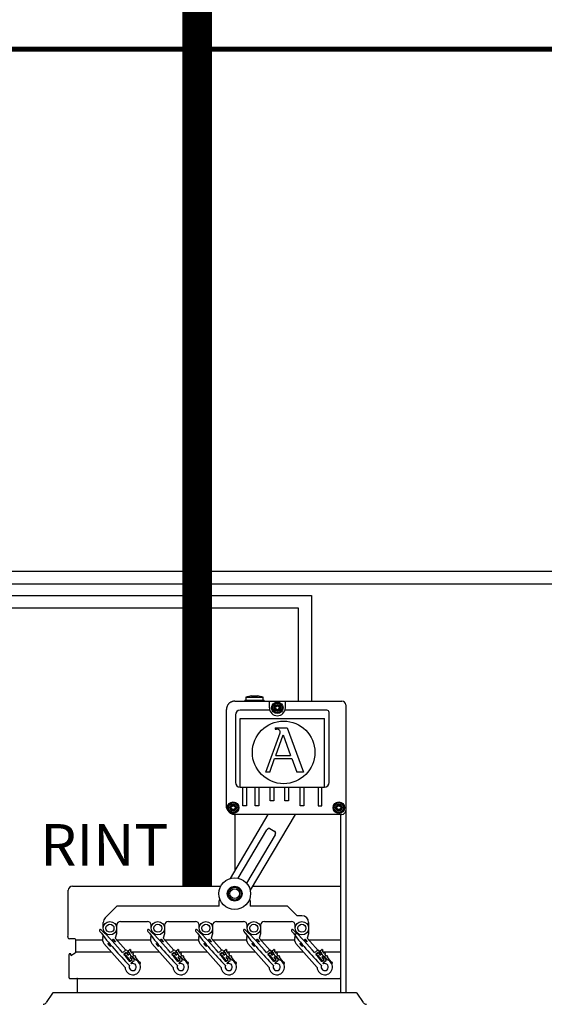
# Model space of a CAD drawing. Units: millimetres. Extents: x 3560 to 52165, y 3152 to 14063.
# Drawn here: x 9847 to 10923, y 10015 to 12034 of the extents above; entities that cross this region are included whole.
import ezdxf

# ---------------------------------------------------------------- set-up
doc = ezdxf.new("R2010")
doc.units = ezdxf.units.MM
doc.layers.add('AIRZONE CABLE', color=7, linetype='Continuous')
doc.styles.get("Standard").update_dxf_attribs({"font": 'arial.ttf'})

msp = doc.modelspace()

# ---------------------------------------------------------------- linework, layer by layer
at = {"color": 7, "linetype": 'Continuous'}
for p, q in [((10322.3, 10647.6), (10310.8, 10644.5)), ((10310.8, 10644.5), (10346.3, 10644.5)), ((10310.8, 10644.5), (10310.8, 10638.1)), ((10322.3, 10647.6), (10334.9, 10647.6)), ((10346.3, 10644.5), (10334.9, 10647.6)), ((10346.3, 10638.1), (10346.3, 10644.5)), ((10308.9, 10637.8), (10309.5, 10638.4)), ((10308.9, 10637.8), (10308.9, 10636.5)), ((10309.6, 10638.4), (10310.8, 10638.4)), ((10310.8, 10638.1), (10346.3, 10638.1)), ((10346.3, 10638.4), (10347.9, 10638.4)), ((10346.3, 10638.4), (10348, 10638.4)), ((10348, 10638.4), (10348.6, 10637.8)), ((10348.6, 10636.5), (10348.6, 10637.8)), ((10515.8, 10628.7), (10515.8, 10038.1)), ((10271.3, 10421.4), (10271.3, 10619.3)), ((10371.1, 10581.9), (10395.6, 10581.9)), ((10371.1, 10581.9), (10371.1, 10579.1)), ((10395.6, 10581.9), (10429, 10490.8)), ((10352.3, 10490.8), (10381.5, 10571.3)), ((10371.1, 10579.1), (10374.1, 10579.1)), ((10372.4, 10525.2), (10387.6, 10567.1)), ((10387.6, 10567.1), (10402.9, 10525.2)), ((10372.4, 10525.2), (10402.9, 10525.2)), ((10359.9, 10490.8), (10370.1, 10518.9)), ((10370.1, 10518.9), (10405.3, 10518.9)), ((10405.3, 10518.9), (10415.6, 10490.8)), ((10359.9, 10490.8), (10352.3, 10490.8)), ((10429, 10490.8), (10415.6, 10490.8)), ((10279.2, 10272.9), (10357.1, 10404.2)), ((10507.9, 10404.2), (10288.5, 10404.2)), ((10289.4, 10290.1), (10289.4, 10404.2)), ((10412, 10404.2), (10319.9, 10248.8)), ((10505.2, 10404.2), (10505.2, 10038.1)), ((10295.5, 10273.4), (10354.2, 10372.3)), ((10371.1, 10362.3), (10312.4, 10263.3)), ((10360.4, 10375.1), (10370.6, 10369.1)), ((10505.2, 10329), (10505.2, 10153.4)), ((9946.8, 10158.9), (9946.8, 10248.5)), ((9955.1, 10256.8), (10259.4, 10256.8)), ((10324.6, 10256.8), (10505.2, 10256.8)), ((10256.3, 10226), (10257.8, 10230.2)), ((10256.3, 10216.1), (10256.3, 10226)), ((10318.5, 10230.2), (10320.1, 10226)), ((10046.2, 10216.1), (10022.4, 10192.4)), ((10256.3, 10216.1), (10046.2, 10216.1)), ((10396.4, 10216.1), (10320.1, 10216.1)), ((10416.1, 10196.4), (10396.4, 10216.1)), ((10018.4, 10170.8), (10018.4, 10182.6)), ((10046, 10176.7), (10046, 10170.8)), ((10053.9, 10184.6), (10109, 10184.6)), ((10116.9, 10170.8), (10116.9, 10176.7)), ((10144.4, 10176.7), (10144.4, 10170.8)), ((10152.3, 10184.6), (10207.4, 10184.6)), ((10215.3, 10170.8), (10215.3, 10176.7)), ((10242.9, 10176.7), (10242.9, 10170.8)), ((10250.8, 10184.6), (10305.9, 10184.6)), ((10313.8, 10170.8), (10313.8, 10176.7)), ((10341.3, 10176.7), (10341.3, 10170.8)), ((10349.2, 10184.6), (10404.3, 10184.6)), ((10412.2, 10170.8), (10412.2, 10176.7)), ((10426, 10196.4), (10416.1, 10196.4)), ((10439.8, 10182.6), (10439.8, 10170.8)), ((10020.6, 10161.3), (10021.1, 10162.7)), ((10045.7, 10159.2), (10042.8, 10150.6)), ((10046, 10170.4), (10045.7, 10159.2)), ((10119.1, 10161.3), (10119.5, 10162.7)), ((10144.1, 10159.2), (10141.2, 10150.6)), ((10144.4, 10170.4), (10144.1, 10159.2)), ((10217.5, 10161.3), (10218, 10162.7)), ((10242.6, 10159.2), (10239.7, 10150.6)), ((10242.9, 10170.4), (10242.6, 10159.2)), ((10316, 10161.3), (10316.4, 10162.7)), ((10341, 10159.2), (10338.1, 10150.6)), ((10341.3, 10170.4), (10341, 10159.2)), ((10411.2, 10151.7), (10414.9, 10162.7)), ((10439.5, 10159.2), (10436.6, 10150.6)), ((10439.8, 10170.4), (10439.5, 10159.2)), ((9945.7, 10153.5), (9946.4, 10156.3)), ((9960.2, 10149), (9949.1, 10149)), ((9962.1, 10122.1), (9962.1, 10147.1)), ((10017.4, 10151.7), (10018.6, 10155.3)), ((10063.4, 10090.5), (10019.8, 10139.7)), ((10028.2, 10139.1), (10028.5, 10139.3)), ((10033, 10133.7), (10028.2, 10139.1)), ((10038.3, 10148), (10038.6, 10148.2)), ((10038.6, 10148.2), (10043.3, 10142.8)), ((10042.8, 10150.6), (10064.8, 10125.8)), ((10043.3, 10142.8), (10043.1, 10142.6)), ((10115.9, 10151.7), (10117, 10155.3)), ((10161.8, 10090.5), (10118.3, 10139.7)), ((10126.7, 10139.1), (10126.9, 10139.3)), ((10131.4, 10133.7), (10126.7, 10139.1)), ((10136.8, 10148), (10137, 10148.2)), ((10137, 10148.2), (10141.8, 10142.8)), ((10141.2, 10150.6), (10163.2, 10125.8)), ((10141.8, 10142.8), (10141.5, 10142.6)), ((10214.3, 10151.7), (10215.5, 10155.3)), ((10260.3, 10090.5), (10216.7, 10139.7)), ((10225.1, 10139.1), (10225.4, 10139.3)), ((10229.9, 10133.7), (10225.1, 10139.1)), ((10235.2, 10148), (10235.5, 10148.2)), ((10235.5, 10148.2), (10240.2, 10142.8)), ((10239.7, 10150.6), (10261.7, 10125.8)), ((10240.2, 10142.8), (10240, 10142.6)), ((10312.8, 10151.7), (10313.9, 10155.3)), ((10358.7, 10090.5), (10315.2, 10139.7)), ((10323.6, 10139.1), (10323.8, 10139.3)), ((10328.3, 10133.7), (10323.6, 10139.1)), ((10333.7, 10148), (10333.9, 10148.2)), ((10333.9, 10148.2), (10338.7, 10142.8)), ((10338.1, 10150.6), (10366.3, 10118.8)), ((10338.7, 10142.8), (10338.4, 10142.6)), ((10457.2, 10090.5), (10413.6, 10139.7)), ((10422, 10139.1), (10422.3, 10139.3)), ((10426.8, 10133.7), (10422, 10139.1)), ((10432.1, 10148), (10432.4, 10148.2)), ((10432.4, 10148.2), (10437.1, 10142.8)), ((10436.6, 10150.6), (10464.7, 10118.8)), ((10437.1, 10142.8), (10436.9, 10142.6)), ((9948.4, 10069.1), (9948.4, 10117.1)), ((9948.4, 10069.1), (9948.4, 10117.1)), ((9951.1, 10118.3), (9949.5, 10118.3)), ((9952.3, 10115), (9961.2, 10120.4)), ((9952.3, 10115.5), (9952.3, 10117.1)), ((10033.3, 10133.9), (10033, 10133.7)), ((10058.2, 10120.6), (10064.3, 10125.5)), ((10065.2, 10121.2), (10060.8, 10117.6)), ((10063, 10115.1), (10061.5, 10116.9)), ((10061.6, 10117.5), (10065, 10120.2)), ((10067.3, 10118.6), (10065.2, 10121.2)), ((10065.5, 10120.2), (10068.9, 10116)), ((10067, 10125.2), (10070.4, 10121)), ((10070.4, 10121), (10067.3, 10118.6)), ((10069.5, 10115.9), (10071.9, 10117.9)), ((10072.2, 10120.6), (10069.8, 10123.6)), ((10069.9, 10124.2), (10073.2, 10126.9)), ((10073.8, 10126.8), (10075.3, 10125)), ((10074.2, 10123.2), (10076.6, 10120.2)), ((10075.2, 10124.5), (10074.3, 10123.7)), ((10077.2, 10120.1), (10078.1, 10120.9)), ((10078.7, 10120.8), (10080.2, 10119)), ((10079.1, 10117.1), (10081.5, 10114.1)), ((10080.1, 10118.4), (10079.2, 10117.7)), ((10131.7, 10133.9), (10131.4, 10133.7)), ((10156.7, 10120.6), (10162.7, 10125.5)), ((10163.7, 10121.2), (10159.2, 10117.6)), ((10160, 10117.5), (10163.4, 10120.2)), ((10161.5, 10115.1), (10160, 10116.9)), ((10165.8, 10118.6), (10163.7, 10121.2)), ((10164, 10120.2), (10167.4, 10116)), ((10165.5, 10125.2), (10168.8, 10121)), ((10168.8, 10121), (10165.8, 10118.6)), ((10167.9, 10115.9), (10170.4, 10117.9)), ((10168.3, 10124.2), (10171.7, 10126.9)), ((10170.7, 10120.6), (10168.3, 10123.6)), ((10172.2, 10126.8), (10173.7, 10125)), ((10173.7, 10124.5), (10172.7, 10123.7)), ((10172.7, 10123.2), (10175.1, 10120.2)), ((10175.7, 10120.1), (10176.6, 10120.9)), ((10177.1, 10120.8), (10178.6, 10119)), ((10178.6, 10118.4), (10177.6, 10117.7)), ((10177.6, 10117.1), (10180, 10114.1)), ((10230.2, 10133.9), (10229.9, 10133.7)), ((10255.1, 10120.6), (10261.2, 10125.5)), ((10262.1, 10121.2), (10257.7, 10117.6)), ((10259.9, 10115.1), (10258.4, 10116.9)), ((10258.5, 10117.5), (10261.9, 10120.2)), ((10264.2, 10118.6), (10262.1, 10121.2)), ((10262.4, 10120.2), (10265.8, 10116)), ((10263.9, 10125.2), (10267.3, 10121)), ((10267.3, 10121), (10264.2, 10118.6)), ((10266.4, 10115.9), (10268.8, 10117.9)), ((10269.1, 10120.6), (10266.7, 10123.6)), ((10266.8, 10124.2), (10270.1, 10126.9)), ((10270.7, 10126.8), (10272.2, 10125)), ((10271.1, 10123.2), (10273.5, 10120.2)), ((10272.1, 10124.5), (10271.2, 10123.7)), ((10274.1, 10120.1), (10275, 10120.9)), ((10275.6, 10120.8), (10277.1, 10119)), ((10276, 10117.1), (10278.4, 10114.1)), ((10277, 10118.4), (10276.1, 10117.7)), ((10328.6, 10133.9), (10328.3, 10133.7)), ((10353.6, 10120.6), (10359.6, 10125.5)), ((10360.6, 10121.2), (10356.1, 10117.6)), ((10356.9, 10117.5), (10360.3, 10120.2)), ((10358.4, 10115.1), (10356.9, 10116.9)), ((10362.7, 10118.6), (10360.6, 10121.2)), ((10360.9, 10120.2), (10364.3, 10116)), ((10362.4, 10125.2), (10365.7, 10121)), ((10365.7, 10121), (10362.7, 10118.6)), ((10364.8, 10115.9), (10367.3, 10117.9)), ((10365.2, 10124.2), (10368.6, 10126.9)), ((10367.6, 10120.6), (10365.2, 10123.6)), ((10369.1, 10126.8), (10370.6, 10125)), ((10370.6, 10124.5), (10369.6, 10123.7)), ((10369.6, 10123.2), (10372, 10120.2)), ((10372.6, 10120.1), (10373.5, 10120.9)), ((10374, 10120.8), (10375.5, 10119)), ((10375.5, 10118.4), (10374.5, 10117.7)), ((10374.5, 10117.1), (10376.9, 10114.1)), ((10427.1, 10133.9), (10426.8, 10133.7)), ((10452, 10120.6), (10458.1, 10125.5)), ((10459, 10121.2), (10454.6, 10117.6)), ((10456.8, 10115.1), (10455.3, 10116.9)), ((10455.4, 10117.5), (10458.8, 10120.2)), ((10461.1, 10118.6), (10459, 10121.2)), ((10459.3, 10120.2), (10462.7, 10116)), ((10460.8, 10125.2), (10464.2, 10121)), ((10464.2, 10121), (10461.1, 10118.6)), ((10463.3, 10115.9), (10465.7, 10117.9)), ((10466, 10120.6), (10463.6, 10123.6)), ((10463.7, 10124.2), (10467, 10126.9)), ((10467.6, 10126.8), (10469.1, 10125)), ((10468, 10123.2), (10470.4, 10120.2)), ((10469, 10124.5), (10468.1, 10123.7)), ((10471, 10120.1), (10471.9, 10120.9)), ((10472.5, 10120.8), (10474, 10119)), ((10472.9, 10117.1), (10475.3, 10114.1)), ((10473.9, 10118.4), (10473, 10117.7)), ((10505.2, 10117.1), (10505.2, 10069.1)), ((10064.5, 10115.8), (10063.6, 10115)), ((10072.4, 10106.7), (10065, 10115.7)), ((10073.1, 10102.7), (10071.3, 10104.8)), ((10071.4, 10105.4), (10072.3, 10106.1)), ((10073.1, 10102.3), (10077.6, 10105.9)), ((10077, 10105.9), (10073.1, 10102.7)), ((10075.9, 10113), (10073.4, 10111)), ((10073.4, 10110.4), (10077, 10105.9)), ((10074.9, 10114.3), (10076, 10113.1)), ((10075.5, 10108.5), (10078.5, 10110.9)), ((10077.6, 10105.9), (10075.5, 10108.5)), ((10081.6, 10104), (10075.6, 10099.2)), ((10078.5, 10110.9), (10081.9, 10106.8)), ((10084, 10106.1), (10078.7, 10112.7)), ((10082.1, 10114.1), (10083, 10114.8)), ((10083.6, 10114.8), (10085.1, 10112.9)), ((10084, 10111.1), (10091.6, 10101.8)), ((10085, 10112.4), (10084.1, 10111.6)), ((10091.8, 10101.6), (10093.8, 10101.4)), ((10093.4, 10098.3), (10093.1, 10098.3)), ((10162.9, 10115.8), (10162, 10115)), ((10170.8, 10106.7), (10163.5, 10115.7)), ((10169.8, 10105.4), (10170.7, 10106.1)), ((10171.5, 10102.7), (10169.8, 10104.8)), ((10175.5, 10105.9), (10171.5, 10102.7)), ((10171.6, 10102.3), (10176, 10105.9)), ((10171.8, 10110.4), (10175.5, 10105.9)), ((10174.3, 10113), (10171.9, 10111)), ((10173.3, 10114.3), (10174.5, 10113.1)), ((10173.9, 10108.5), (10177, 10110.9)), ((10176, 10105.9), (10173.9, 10108.5)), ((10180, 10104), (10174, 10099.2)), ((10177, 10110.9), (10180.3, 10106.8)), ((10182.4, 10106.1), (10177.1, 10112.7)), ((10180.5, 10114.1), (10181.5, 10114.8)), ((10182, 10114.8), (10183.5, 10112.9)), ((10183.4, 10112.4), (10182.5, 10111.6)), ((10182.5, 10111.1), (10190, 10101.8)), ((10190.3, 10101.6), (10192.2, 10101.4)), ((10191.9, 10098.3), (10191.6, 10098.3)), ((10261.4, 10115.8), (10260.5, 10115)), ((10269.3, 10106.7), (10261.9, 10115.7)), ((10270, 10102.7), (10268.2, 10104.8)), ((10268.3, 10105.4), (10269.2, 10106.1)), ((10270, 10102.3), (10274.5, 10105.9)), ((10273.9, 10105.9), (10270, 10102.7)), ((10272.8, 10113), (10270.3, 10111)), ((10270.3, 10110.4), (10273.9, 10105.9)), ((10271.8, 10114.3), (10272.9, 10113.1)), ((10272.4, 10108.5), (10275.4, 10110.9)), ((10274.5, 10105.9), (10272.4, 10108.5)), ((10278.5, 10104), (10272.5, 10099.2)), ((10275.4, 10110.9), (10278.8, 10106.8)), ((10280.9, 10106.1), (10275.6, 10112.7)), ((10279, 10114.1), (10279.9, 10114.8)), ((10280.5, 10114.8), (10282, 10112.9)), ((10280.9, 10111.1), (10288.5, 10101.8)), ((10281.9, 10112.4), (10281, 10111.6)), ((10288.7, 10101.6), (10290.7, 10101.4)), ((10290.3, 10098.3), (10290, 10098.3)), ((10359.8, 10115.8), (10358.9, 10115)), ((10367.7, 10106.7), (10360.4, 10115.7)), ((10366.7, 10105.4), (10367.6, 10106.1)), ((10368.4, 10102.7), (10366.7, 10104.8)), ((10372.4, 10105.9), (10368.4, 10102.7)), ((10368.5, 10102.3), (10372.9, 10105.9)), ((10368.7, 10110.4), (10372.4, 10105.9)), ((10371.2, 10113), (10368.8, 10111)), ((10370.2, 10114.3), (10377, 10106.7)), ((10370.8, 10108.5), (10373.9, 10110.9)), ((10372.9, 10105.9), (10370.8, 10108.5)), ((10376.9, 10104), (10370.9, 10099.2)), ((10373.9, 10110.9), (10377.2, 10106.8)), ((10379.3, 10106.1), (10374, 10112.7)), ((10377.4, 10114.1), (10378.4, 10114.8)), ((10378.9, 10114.8), (10380.4, 10112.9)), ((10380.3, 10112.4), (10379.4, 10111.6)), ((10379.4, 10111.1), (10386.9, 10101.8)), ((10387.2, 10101.6), (10389.1, 10101.4)), ((10388.8, 10098.3), (10388.5, 10098.3)), ((10458.3, 10115.8), (10457.4, 10115)), ((10466.2, 10106.7), (10458.8, 10115.7)), ((10466.9, 10102.7), (10465.1, 10104.8)), ((10465.2, 10105.4), (10466.1, 10106.1)), ((10466.9, 10102.3), (10471.4, 10105.9)), ((10470.8, 10105.9), (10466.9, 10102.7)), ((10469.7, 10113), (10467.2, 10111)), ((10467.2, 10110.4), (10470.8, 10105.9)), ((10468.7, 10114.3), (10475.4, 10106.7)), ((10469.3, 10108.5), (10472.3, 10110.9)), ((10471.4, 10105.9), (10469.3, 10108.5)), ((10475.4, 10104), (10469.4, 10099.2)), ((10472.3, 10110.9), (10475.7, 10106.8)), ((10477.8, 10106.1), (10472.5, 10112.7)), ((10475.9, 10114.1), (10476.8, 10114.8)), ((10477.4, 10114.8), (10478.9, 10112.9)), ((10477.8, 10111.1), (10485.4, 10101.8)), ((10478.8, 10112.4), (10477.9, 10111.6)), ((10485.6, 10101.6), (10487.6, 10101.4)), ((10487.2, 10098.3), (10486.9, 10098.3)), ((9949.5, 10067.9), (10504, 10067.9)), ((9965.7, 10038.1), (9965.7, 10066.7)), ((9965.7, 10038.1), (9965.7, 10066.7)), ((9914.2, 10037.4), (9901.2, 10018.1)), ((10538.2, 10038.1), (9915.3, 10038.1)), ((10505.2, 10038.4), (10505.2, 10038.1)), ((10552.3, 10018.1), (10539.3, 10037.4))]:
    msp.add_line(p, q, dxfattribs=at)
for p, q in [((10288.5, 10636.5), (10507.9, 10636.5)), ((10359.2, 10622.8), (10359.2, 10636.5)), ((10392, 10622.8), (10392, 10636.5)), ((10289.7, 10608.4), (10289.7, 10469.6)), ((10360, 10617.9), (10299.2, 10617.9)), ((10299.2, 10460.1), (10299.2, 10601.1)), ((10299.2, 10601.1), (10472.4, 10601.1)), ((10477.2, 10617.9), (10391.3, 10617.9)), ((10472.4, 10460.1), (10472.4, 10601.1)), ((10481.9, 10469.6), (10481.9, 10613.1)), ((10299.2, 10460.1), (10472.4, 10460.1)), ((10304.6, 10421.5), (10304.6, 10460.1)), ((10312.2, 10460.1), (10312.2, 10421.5)), ((10330.2, 10421.5), (10330.2, 10460.1)), ((10337.8, 10460.1), (10337.8, 10421.5)), ((10361.2, 10432.3), (10361.2, 10460.1)), ((10368.7, 10460.1), (10368.7, 10432.3)), ((10391.2, 10432.3), (10391.2, 10460.1)), ((10398.8, 10460.1), (10398.8, 10432.3)), ((10422.2, 10421.5), (10422.2, 10460.1)), ((10429.7, 10460.1), (10429.7, 10421.5)), ((10459.4, 10460.1), (10459.4, 10421.5)), ((10467, 10421.5), (10467, 10460.1)), ((10312.2, 10421.5), (10304.6, 10421.5)), ((10337.8, 10421.5), (10330.2, 10421.5)), ((10368.7, 10432.3), (10361.2, 10432.3)), ((10398.8, 10432.3), (10391.2, 10432.3)), ((10429.7, 10421.5), (10422.2, 10421.5)), ((10459.4, 10421.5), (10467, 10421.5)), ((10320.1, 10225.9), (10320.1, 10216.1)), ((9962.1, 10147.1), (10016.8, 10147.1)), ((10045.9, 10147.1), (10115.2, 10147.1)), ((10144.4, 10147.1), (10213.7, 10147.1)), ((10242.9, 10147.1), (10312.1, 10147.1)), ((10341.3, 10147.1), (10410.6, 10147.1)), ((10439.8, 10147.1), (10505.2, 10147.1)), ((9962.1, 10122.1), (10035.4, 10122.1)), ((10069.5, 10122.1), (10071, 10122.1)), ((10075.1, 10122.1), (10133.9, 10122.1)), ((10168, 10122.1), (10169.5, 10122.1)), ((10173.5, 10122.1), (10232.3, 10122.1)), ((10266.4, 10122.1), (10267.9, 10122.1)), ((10272, 10122.1), (10330.8, 10122.1)), ((10364.9, 10122.1), (10366.4, 10122.1)), ((10370.4, 10122.1), (10429.2, 10122.1)), ((10463.3, 10122.1), (10464.8, 10122.1)), ((10468.9, 10122.1), (10505.2, 10122.1))]:
    msp.add_line(p, q)
at = {"color": 1}
for points in [[(7282.3, 11579.4), (6790.8, 11579.4), (6790.8, 10827.6), (10418.3, 10827.6), (10418.3, 10649), (10418.3, 10636.5)], [(7282.3, 11526.6), (6841.2, 11526.6), (6841.2, 10877.1), (11888.5, 10877.1), (11888.5, 10636.5)]]:
    msp.add_lwpolyline(points, dxfattribs=at)
at = {"color": 251, "true_color": 0x636466}
for points in [[(7282.2, 11557), (6813.7, 11557), (6813.7, 10853), (10445.7, 10853), (10445.7, 10636.5)], [(7282.2, 11504.2), (6864.1, 11504.2), (6864.1, 10903.1), (11908.5, 10903.1), (11908.5, 10636.5)]]:
    msp.add_lwpolyline(points, dxfattribs=at)
at = {"color": 7, "linetype": 'Continuous'}
for centre, radius in [((10375.6, 10622.8), 11.8), ((10375.6, 10622.8), 9.78), ((10375.6, 10622.8), 6.89), ((10375.6, 10622.8), 5.32), ((10375.6, 10622.8), 4.73), ((10388.4, 10531.3), 64.1), ((10285.1, 10418), 11.8), ((10285.1, 10418), 9.78), ((10285.1, 10418), 6.89), ((10285.1, 10418), 5.32), ((10285.1, 10418), 4.73), ((10501.7, 10418), 11.8), ((10501.7, 10418), 9.78), ((10501.7, 10418), 6.89), ((10501.7, 10418), 5.32), ((10501.7, 10418), 4.73), ((10288.2, 10241.7), 15.2), ((10288.2, 10241.7), 13.1), ((10288.2, 10241.7), 9.85), ((10032.2, 10170.8), 13.8), ((10032.2, 10170.8), 8.32), ((10130.6, 10170.8), 13.8), ((10130.6, 10170.8), 8.32), ((10229.1, 10170.8), 13.8), ((10229.1, 10170.8), 8.32), ((10327.5, 10170.8), 13.8), ((10327.5, 10170.8), 8.32), ((10426, 10170.8), 13.8), ((10426, 10170.8), 8.32)]:
    msp.add_circle(centre, radius, dxfattribs=at)
msp.add_circle((10288.2, 10241.7), 32.5)
for centre, radius, start, end in [((10375.6, 10622.8), 16.4, 180, 0), ((10299.2, 10608.4), 9.45, 90, 180), ((10477.2, 10613.1), 4.73, 0, 90), ((10299.2, 10469.6), 9.45, 180, 270), ((10472.4, 10469.6), 9.45, 270, 0), ((9955.1, 10248.5), 8.35, 90, 180)]:
    msp.add_arc(centre, radius, start, end)
for centre, radius, start, end in [((10371.9, 10624.9), 0.415, 75.7846, 224.2154), ((10371.9, 10620.6), 0.415, 135.7846, 284.2154), ((10369.6, 10622.8), 2.7, 315.7846, 44.2154), ((10372.6, 10628), 2.7, 255.7846, 344.2154), ((10375.6, 10627.1), 0.415, 15.7846, 164.2154), ((10378.6, 10628), 2.7, 195.7846, 284.2154), ((10381.6, 10622.8), 2.7, 135.7846, 224.2154), ((10379.4, 10624.9), 0.415, 315.7846, 104.2154), ((10379.4, 10620.6), 0.415, 255.7846, 44.2154), ((10507.9, 10628.7), 7.88, 0, 90), ((10372.6, 10617.6), 2.7, 15.7846, 104.2154), ((10375.6, 10618.4), 0.415, 195.7846, 344.2154), ((10378.6, 10617.6), 2.7, 75.7846, 164.2154), ((10374.1, 10574.5), 4.6, 82.5938, 90), ((10377.1, 10572.9), 4.6, 340.0669, 23.4512), ((10281.3, 10420.2), 0.415, 75.7846, 224.2154), ((10279.1, 10418), 2.7, 315.7846, 44.2154), ((10282.1, 10423.2), 2.7, 255.7846, 344.2154), ((10285.1, 10422.3), 0.415, 15.7846, 164.2154), ((10288, 10423.2), 2.7, 195.7846, 284.2154), ((10291, 10418), 2.7, 135.7846, 224.2154), ((10288.8, 10420.2), 0.415, 315.7846, 104.2154), ((10498, 10420.2), 0.415, 75.7846, 224.2154), ((10495.7, 10418), 2.7, 315.7846, 44.2154), ((10498.7, 10423.2), 2.7, 255.7846, 344.2154), ((10501.7, 10422.3), 0.415, 15.7846, 164.2154), ((10504.7, 10423.2), 2.7, 195.7846, 284.2154), ((10507.7, 10418), 2.7, 135.7846, 224.2154), ((10505.5, 10420.2), 0.415, 315.7846, 104.2154), ((10281.3, 10415.8), 0.415, 135.7846, 284.2154), ((10282.1, 10412.8), 2.7, 15.7846, 104.2154), ((10285.1, 10413.6), 0.415, 195.7846, 344.2154), ((10288, 10412.8), 2.7, 75.7846, 164.2154), ((10288.8, 10415.8), 0.415, 255.7846, 44.2154), ((10498, 10415.8), 0.415, 135.7846, 284.2154), ((10498.7, 10412.8), 2.7, 15.7846, 104.2154), ((10501.7, 10413.6), 0.415, 195.7846, 344.2154), ((10504.7, 10412.8), 2.7, 75.7846, 164.2154), ((10505.5, 10415.8), 0.415, 255.7846, 44.2154), ((10507.9, 10412.1), 7.88, 270, 0), ((10032.2, 10182.6), 13.8, 135, 180), ((10053.9, 10176.7), 7.88, 90, 180), ((10109, 10176.7), 7.88, 0, 90), ((10152.3, 10176.7), 7.88, 90, 180), ((10207.4, 10176.7), 7.88, 0, 90), ((10250.8, 10176.7), 7.88, 90, 180), ((10305.9, 10176.7), 7.88, 0, 90), ((10349.2, 10176.7), 7.88, 90, 180), ((10404.3, 10176.7), 7.88, 0, 90), ((10426, 10182.6), 13.8, 0, 90), ((9936.5, 10158.9), 10.2, 344.9847, 0), ((10012.6, 10166.4), 1.97, 41.4816, 221.4816), ((10510.8, 10539.1), 624.2, 216.8169, 225.4171), ((9581.6, 9717.6), 624.2, 40.2183, 46.1463), ((10111, 10166.4), 1.97, 41.4816, 221.4816), ((10609.2, 10539.1), 624.2, 216.8169, 225.4171), ((9680.1, 9717.6), 624.2, 40.2183, 46.1463), ((10209.5, 10166.4), 1.97, 41.4816, 221.4816), ((10707.7, 10539.1), 624.2, 216.8169, 225.4171), ((9778.5, 9717.6), 624.2, 40.2183, 46.1463), ((10307.9, 10166.4), 1.97, 41.4816, 221.4816), ((10806.1, 10539.1), 624.2, 216.8169, 225.4171), ((9877, 9717.6), 624.2, 40.2183, 46.1463), ((10406.4, 10166.4), 1.97, 41.4816, 221.4816), ((10904.6, 10539.1), 624.2, 216.8169, 225.4171), ((9975.4, 9717.6), 624.2, 40.2183, 46.1463), ((9949.1, 10152.6), 3.54, 164.9847, 270), ((9960.2, 10147.1), 1.97, 0, 90), ((10029, 10147.8), 12.2, 161.4816, 221.4816), ((10127.4, 10147.8), 12.2, 161.4816, 221.4816), ((10225.9, 10147.8), 12.2, 161.4816, 221.4816), ((10324.3, 10147.8), 12.2, 161.4816, 221.4816), ((10422.8, 10147.8), 12.2, 161.4816, 221.4816), ((9949.5, 10117.1), 1.18, 90, 180), ((9949.5, 10117.1), 1.18, 90, 180), ((9951.1, 10117.1), 1.18, 0, 90), ((9960.2, 10122.1), 1.97, 301.4324, 0), ((9581.6, 9717.6), 624.2, 38.0492, 39.8567), ((10061.8, 10117.2), 0.394, 128.9816, 218.9816), ((10065.5, 10123.9), 1.97, 38.9816, 128.9816), ((10065.2, 10119.9), 0.394, 38.9816, 128.9816), ((10070.1, 10123.9), 0.394, 128.9816, 218.9816), ((10070.7, 10119.4), 1.97, 308.9816, 38.9816), ((10071, 10114.8), 3.94, 352.7814, 68.0273), ((10073.5, 10126.6), 0.394, 38.9816, 128.9816), ((10074.5, 10123.4), 0.394, 128.9816, 218.9816), ((10075, 10124.8), 0.394, 308.9816, 38.9816), ((10077, 10120.4), 0.394, 218.9816, 308.9816), ((10078.4, 10120.6), 0.394, 38.9816, 128.9816), ((10079.4, 10117.4), 0.394, 128.9816, 218.9816), ((10079.9, 10118.7), 0.394, 308.9816, 38.9816), ((9680.1, 9717.6), 624.2, 38.0492, 39.8567), ((10160.3, 10117.2), 0.394, 128.9816, 218.9816), ((10163.9, 10123.9), 1.97, 38.9816, 128.9816), ((10163.7, 10119.9), 0.394, 38.9816, 128.9816), ((10168.6, 10123.9), 0.394, 128.9816, 218.9816), ((10169.1, 10119.4), 1.97, 308.9816, 38.9816), ((10169.4, 10114.8), 3.94, 352.7814, 68.0273), ((10171.9, 10126.6), 0.394, 38.9816, 128.9816), ((10173, 10123.4), 0.394, 128.9816, 218.9816), ((10173.4, 10124.8), 0.394, 308.9816, 38.9816), ((10175.4, 10120.4), 0.394, 218.9816, 308.9816), ((10176.8, 10120.6), 0.394, 38.9816, 128.9816), ((10177.9, 10117.4), 0.394, 128.9816, 218.9816), ((10178.3, 10118.7), 0.394, 308.9816, 38.9816), ((9778.5, 9717.6), 624.2, 38.0492, 39.8567), ((10258.7, 10117.2), 0.394, 128.9816, 218.9816), ((10262.4, 10123.9), 1.97, 38.9816, 128.9816), ((10262.1, 10119.9), 0.394, 38.9816, 128.9816), ((10267, 10123.9), 0.394, 128.9816, 218.9816), ((10267.6, 10119.4), 1.97, 308.9816, 38.9816), ((10267.9, 10114.8), 3.94, 352.7814, 68.0273), ((10270.4, 10126.6), 0.394, 38.9816, 128.9816), ((10271.4, 10123.4), 0.394, 128.9816, 218.9816), ((10271.9, 10124.8), 0.394, 308.9816, 38.9816), ((10273.9, 10120.4), 0.394, 218.9816, 308.9816), ((10275.3, 10120.6), 0.394, 38.9816, 128.9816), ((10276.3, 10117.4), 0.394, 128.9816, 218.9816), ((10276.8, 10118.7), 0.394, 308.9816, 38.9816), ((9877, 9717.6), 624.2, 38.0492, 39.8567), ((10357.2, 10117.2), 0.394, 128.9816, 218.9816), ((10360.8, 10123.9), 1.97, 38.9816, 128.9816), ((10360.6, 10119.9), 0.394, 38.9816, 128.9816), ((10365.5, 10123.9), 0.394, 128.9816, 218.9816), ((10366.3, 10114.8), 3.94, 352.7814, 90.1817), ((10366, 10119.4), 1.97, 308.9816, 38.9816), ((10368.8, 10126.6), 0.394, 38.9816, 128.9816), ((10369.9, 10123.4), 0.394, 128.9816, 218.9816), ((10370.3, 10124.8), 0.394, 308.9816, 38.9816), ((10372.3, 10120.4), 0.394, 218.9816, 308.9816), ((10373.7, 10120.6), 0.394, 38.9816, 128.9816), ((10374.8, 10117.4), 0.394, 128.9816, 218.9816), ((10375.2, 10118.7), 0.394, 308.9816, 38.9816), ((9975.4, 9717.6), 624.2, 38.0492, 39.8567), ((10455.6, 10117.2), 0.394, 128.9816, 218.9816), ((10459.3, 10123.9), 1.97, 38.9816, 128.9816), ((10459, 10119.9), 0.394, 38.9816, 128.9816), ((10463.9, 10123.9), 0.394, 128.9816, 218.9816), ((10464.8, 10114.8), 3.94, 352.7814, 90.1817), ((10464.5, 10119.4), 1.97, 308.9816, 38.9816), ((10467.3, 10126.6), 0.394, 38.9816, 128.9816), ((10468.3, 10123.4), 0.394, 128.9816, 218.9816), ((10468.8, 10124.8), 0.394, 308.9816, 38.9816), ((10470.8, 10120.4), 0.394, 218.9816, 308.9816), ((10472.2, 10120.6), 0.394, 38.9816, 128.9816), ((10473.2, 10117.4), 0.394, 128.9816, 218.9816), ((10473.7, 10118.7), 0.394, 308.9816, 38.9816), ((10063.3, 10115.4), 0.394, 218.9816, 308.9816), ((10079.1, 10091.1), 15.8, 182.2866, 80.6765), ((10064.7, 10115.5), 0.394, 38.9816, 128.9816), ((10069.2, 10116.2), 0.394, 218.9816, 308.9816), ((10071.6, 10105.1), 0.394, 128.9816, 218.9816), ((10079.1, 10091.1), 7.29, 152.0926, 110.8706), ((10072, 10106.5), 0.394, 308.9816, 38.9816), ((10073.7, 10110.7), 0.394, 128.9816, 218.9816), ((9581.6, 9717.6), 624.2, 37.546, 37.6876), ((10077.1, 10111.4), 1.97, 38.9816, 128.9816), ((10081.8, 10114.4), 0.394, 218.9816, 308.9816), ((10080.4, 10105.6), 1.97, 308.9816, 38.9816), ((10083.3, 10114.5), 0.394, 38.9816, 128.9816), ((10084.3, 10111.3), 0.394, 128.9816, 218.9816), ((10084.7, 10112.7), 0.394, 308.9816, 38.9816), ((10091.9, 10102), 0.394, 218.9816, 263.9816), ((10093.6, 10099.8), 1.58, 263.9816, 83.9816), ((10161.8, 10115.4), 0.394, 218.9816, 308.9816), ((10177.5, 10091.1), 15.8, 182.2866, 80.6765), ((10163.2, 10115.5), 0.394, 38.9816, 128.9816), ((10167.7, 10116.2), 0.394, 218.9816, 308.9816), ((10170.1, 10105.1), 0.394, 128.9816, 218.9816), ((10177.5, 10091.1), 7.29, 152.0926, 110.8706), ((10170.5, 10106.5), 0.394, 308.9816, 38.9816), ((10172.1, 10110.7), 0.394, 128.9816, 218.9816), ((9680.1, 9717.6), 624.2, 37.546, 37.6876), ((10175.6, 10111.4), 1.97, 38.9816, 128.9816), ((10180.3, 10114.4), 0.394, 218.9816, 308.9816), ((10178.8, 10105.6), 1.97, 308.9816, 38.9816), ((10181.7, 10114.5), 0.394, 38.9816, 128.9816), ((10182.8, 10111.3), 0.394, 128.9816, 218.9816), ((10183.2, 10112.7), 0.394, 308.9816, 38.9816), ((10190.3, 10102), 0.394, 218.9816, 263.9816), ((10192.1, 10099.8), 1.58, 263.9816, 83.9816), ((10260.2, 10115.4), 0.394, 218.9816, 308.9816), ((10276, 10091.1), 15.8, 182.2866, 80.6765), ((10261.6, 10115.5), 0.394, 38.9816, 128.9816), ((10266.1, 10116.2), 0.394, 218.9816, 308.9816), ((10268.5, 10105.1), 0.394, 128.9816, 218.9816), ((10276, 10091.1), 7.29, 152.0926, 110.8706), ((10268.9, 10106.5), 0.394, 308.9816, 38.9816), ((10270.6, 10110.7), 0.394, 128.9816, 218.9816), ((9778.5, 9717.6), 624.2, 37.546, 37.6876), ((10274, 10111.4), 1.97, 38.9816, 128.9816), ((10278.7, 10114.4), 0.394, 218.9816, 308.9816), ((10277.3, 10105.6), 1.97, 308.9816, 38.9816), ((10280.2, 10114.5), 0.394, 38.9816, 128.9816), ((10281.2, 10111.3), 0.394, 128.9816, 218.9816), ((10281.6, 10112.7), 0.394, 308.9816, 38.9816), ((10288.8, 10102), 0.394, 218.9816, 263.9816), ((10290.5, 10099.8), 1.58, 263.9816, 83.9816), ((10358.7, 10115.4), 0.394, 218.9816, 308.9816), ((10374.4, 10091.1), 15.8, 182.2866, 80.6765), ((10360.1, 10115.5), 0.394, 38.9816, 128.9816), ((10364.6, 10116.2), 0.394, 218.9816, 308.9816), ((10367, 10105.1), 0.394, 128.9816, 218.9816), ((10374.4, 10091.1), 7.29, 152.0926, 110.8706), ((10367.4, 10106.5), 0.394, 308.9816, 38.9816), ((10369, 10110.7), 0.394, 128.9816, 218.9816), ((9877, 9717.6), 624.2, 37.546, 37.6876), ((10372.5, 10111.4), 1.97, 38.9816, 128.9816), ((10377.2, 10114.4), 0.394, 218.9816, 308.9816), ((10375.7, 10105.6), 1.97, 308.9816, 38.9816), ((10378.6, 10114.5), 0.394, 38.9816, 128.9816), ((10379.7, 10111.3), 0.394, 128.9816, 218.9816), ((10380.1, 10112.7), 0.394, 308.9816, 38.9816), ((10387.2, 10102), 0.394, 218.9816, 263.9816), ((10389, 10099.8), 1.58, 263.9816, 83.9816), ((10457.1, 10115.4), 0.394, 218.9816, 308.9816), ((10472.9, 10091.1), 15.8, 182.2866, 80.6765), ((10458.5, 10115.5), 0.394, 38.9816, 128.9816), ((10463, 10116.2), 0.394, 218.9816, 308.9816), ((10465.4, 10105.1), 0.394, 128.9816, 218.9816), ((10472.9, 10091.1), 7.29, 152.0926, 110.8706), ((10465.9, 10106.5), 0.394, 308.9816, 38.9816), ((10467.5, 10110.7), 0.394, 128.9816, 218.9816), ((9975.4, 9717.6), 624.2, 37.546, 37.6876), ((10470.9, 10111.4), 1.97, 38.9816, 128.9816), ((10475.6, 10114.4), 0.394, 218.9816, 308.9816), ((10474.2, 10105.6), 1.97, 308.9816, 38.9816), ((10477.1, 10114.5), 0.394, 38.9816, 128.9816), ((10478.1, 10111.3), 0.394, 128.9816, 218.9816), ((10478.5, 10112.7), 0.394, 308.9816, 38.9816), ((10485.7, 10102), 0.394, 218.9816, 263.9816), ((10487.4, 10099.8), 1.58, 263.9816, 83.9816), ((9949.5, 10069.1), 1.18, 180, 270), ((9949.5, 10069.1), 1.18, 180, 270), ((9964.5, 10066.7), 1.18, 0, 90), ((9964.5, 10066.7), 1.18, 0, 90), ((10504, 10069.1), 1.18, 270, 0), ((10504, 10069.1), 1.18, 270, 0), ((9915.3, 10036.7), 1.38, 90, 146.2323), ((10538.2, 10036.7), 1.38, 33.7677, 90), ((9895, 10022.2), 7.48, 270, 326.2323), ((10558.5, 10022.2), 7.48, 213.7677, 270)]:
    msp.add_arc(centre, radius, start, end, dxfattribs=at)
for points, weights in [([(10288.5, 10636.5), (10271.3, 10636.5), (10271.3, 10619.3)], [1, 0.70753726929, 1]), ([(10271.3, 10421.4), (10271.3, 10404.2), (10288.5, 10404.2)], [1, 0.70753726929, 1]), ([(10360.4, 10375.1), (10357, 10377.1), (10354.2, 10372.3)], [1, 0.709294529053, 1]), ([(10371.1, 10362.3), (10374, 10367.1), (10370.6, 10369.1)], [1, 0.709294529055, 1])]:
    msp.add_rational_spline(points, weights, degree=2, dxfattribs=at)
for points, knots in [([(10381.4, 10574.7), (10381.1, 10575.4), (10380.3, 10576.8), (10378, 10578.6), (10375.9, 10578.9), (10374.7, 10579)], [0.339335, 0.339335, 0.339335, 0.339335, 0.700712, 1.184833, 1.825343, 1.825343, 1.825343, 1.825343]), ([(10288.5, 10404.2), (10286.2, 10404.2), (10284, 10404.7), (10279.8, 10406.4), (10277.9, 10407.7), (10274.7, 10410.8), (10273.4, 10412.8), (10271.7, 10416.9), (10271.3, 10419.2), (10271.3, 10421.4)], [0, 0, 0, 0, 0.249806, 0.249806, 0.5, 0.5, 0.750194, 0.750194, 1, 1, 1, 1]), ([(10028.5, 10139.3), (10028.6, 10139.2), (10028.7, 10139.1), (10028.8, 10138.9), (10029.1, 10138.6), (10029.3, 10138.5), (10029.6, 10138.4), (10029.8, 10138.3), (10030, 10138.3), (10030.2, 10138.4), (10030.4, 10138.5), (10030.7, 10138.7), (10031.3, 10139.2), (10031.3, 10139.2), (10031.4, 10139.3), (10031.5, 10139.3)], [0, 0, 0, 0, 0.0280442, 0.0280442, 0.0280442, 0.0906068, 0.0906068, 0.0906068, 0.1317487, 0.1317487, 0.1317487, 0.2140954, 0.2140954, 0.2140954, 0.2289899, 0.2289899, 0.2289899, 0.2289899]), ([(10033.6, 10136.8), (10033.5, 10136.7), (10033.5, 10136.7), (10033.5, 10136.7), (10032.9, 10136.2), (10032.6, 10135.9), (10032.5, 10135.5), (10032.4, 10135.3), (10032.5, 10135.1), (10032.5, 10134.8), (10032.7, 10134.5), (10032.9, 10134.2), (10033.1, 10134.1), (10033.2, 10134), (10033.3, 10133.9)], [0.7762013, 0.7762013, 0.7762013, 0.7762013, 0.7856227, 0.7856227, 0.7856227, 0.8488016, 0.8488016, 0.9119806, 0.9119806, 0.9119806, 0.9713502, 0.9713502, 0.9713502, 1, 1, 1, 1]), ([(10037.1, 10144.3), (10037.4, 10144.6), (10037.8, 10144.9), (10038.1, 10145.2), (10038.6, 10145.6), (10038.9, 10146), (10039, 10146.1), (10039.1, 10146.3), (10039.1, 10146.5), (10039.1, 10146.8), (10039, 10147.1), (10038.9, 10147.3), (10038.6, 10147.6), (10038.5, 10147.7), (10038.4, 10147.8), (10038.3, 10148)], [0.7043547, 0.7043547, 0.7043547, 0.7043547, 0.7861201, 0.7861201, 0.7861201, 0.8703054, 0.8703054, 0.8703054, 0.9119575, 0.9119575, 0.9119575, 0.9719326, 0.9719326, 0.9719326, 1, 1, 1, 1]), ([(10043.1, 10142.6), (10043, 10142.7), (10042.9, 10142.8), (10042.8, 10142.9), (10042.5, 10143.2), (10042.2, 10143.4), (10042, 10143.5), (10041.8, 10143.6), (10041.6, 10143.6), (10041.3, 10143.5), (10041.1, 10143.4), (10040.8, 10143.2), (10040.3, 10142.7), (10040, 10142.4), (10039.7, 10142.2), (10039.4, 10141.9)], [0, 0, 0, 0, 0.0286486, 0.0286486, 0.0286486, 0.0913542, 0.0913542, 0.0913542, 0.1323375, 0.1323375, 0.1323375, 0.2139585, 0.2139585, 0.2139585, 0.2902087, 0.2902087, 0.2902087, 0.2902087]), ([(10126.9, 10139.3), (10127, 10139.2), (10127.1, 10139.1), (10127.2, 10138.9), (10127.5, 10138.6), (10127.8, 10138.5), (10128, 10138.4), (10128.2, 10138.3), (10128.4, 10138.3), (10128.7, 10138.4), (10128.8, 10138.5), (10129.2, 10138.7), (10129.7, 10139.2), (10129.8, 10139.2), (10129.8, 10139.3), (10129.9, 10139.3)], [0, 0, 0, 0, 0.0280442, 0.0280442, 0.0280442, 0.0906068, 0.0906068, 0.0906068, 0.1317487, 0.1317487, 0.1317487, 0.2140954, 0.2140954, 0.2140954, 0.2289899, 0.2289899, 0.2289899, 0.2289899]), ([(10132, 10136.8), (10132, 10136.7), (10132, 10136.7), (10131.9, 10136.7), (10131.4, 10136.2), (10131.1, 10135.9), (10130.9, 10135.5), (10130.9, 10135.3), (10130.9, 10135.1), (10131, 10134.8), (10131.1, 10134.5), (10131.4, 10134.2), (10131.5, 10134.1), (10131.6, 10134), (10131.7, 10133.9)], [0.7762013, 0.7762013, 0.7762013, 0.7762013, 0.7856227, 0.7856227, 0.7856227, 0.8488016, 0.8488016, 0.9119806, 0.9119806, 0.9119806, 0.9713502, 0.9713502, 0.9713502, 1, 1, 1, 1]), ([(10135.6, 10144.3), (10135.9, 10144.6), (10136.2, 10144.9), (10136.5, 10145.2), (10137.1, 10145.6), (10137.4, 10146), (10137.4, 10146.1), (10137.5, 10146.3), (10137.6, 10146.5), (10137.5, 10146.8), (10137.5, 10147.1), (10137.3, 10147.3), (10137, 10147.6), (10136.9, 10147.7), (10136.9, 10147.8), (10136.8, 10148)], [0.7043547, 0.7043547, 0.7043547, 0.7043547, 0.7861201, 0.7861201, 0.7861201, 0.8703054, 0.8703054, 0.8703054, 0.9119575, 0.9119575, 0.9119575, 0.9719326, 0.9719326, 0.9719326, 1, 1, 1, 1]), ([(10141.5, 10142.6), (10141.4, 10142.7), (10141.3, 10142.8), (10141.2, 10142.9), (10140.9, 10143.2), (10140.7, 10143.4), (10140.4, 10143.5), (10140.2, 10143.6), (10140, 10143.6), (10139.8, 10143.5), (10139.6, 10143.4), (10139.2, 10143.2), (10138.7, 10142.7), (10138.4, 10142.4), (10138.1, 10142.2), (10137.8, 10141.9)], [0, 0, 0, 0, 0.0286486, 0.0286486, 0.0286486, 0.0913542, 0.0913542, 0.0913542, 0.1323375, 0.1323375, 0.1323375, 0.2139585, 0.2139585, 0.2139585, 0.2902087, 0.2902087, 0.2902087, 0.2902087]), ([(10225.4, 10139.3), (10225.5, 10139.2), (10225.6, 10139.1), (10225.7, 10138.9), (10226, 10138.6), (10226.2, 10138.5), (10226.5, 10138.4), (10226.7, 10138.3), (10226.9, 10138.3), (10227.1, 10138.4), (10227.3, 10138.5), (10227.6, 10138.7), (10228.2, 10139.2), (10228.2, 10139.2), (10228.3, 10139.3), (10228.4, 10139.3)], [0, 0, 0, 0, 0.0280442, 0.0280442, 0.0280442, 0.0906068, 0.0906068, 0.0906068, 0.1317487, 0.1317487, 0.1317487, 0.2140954, 0.2140954, 0.2140954, 0.2289899, 0.2289899, 0.2289899, 0.2289899]), ([(10230.5, 10136.8), (10230.4, 10136.7), (10230.4, 10136.7), (10230.4, 10136.7), (10229.8, 10136.2), (10229.5, 10135.9), (10229.4, 10135.5), (10229.3, 10135.3), (10229.4, 10135.1), (10229.5, 10134.8), (10229.6, 10134.5), (10229.8, 10134.2), (10230, 10134.1), (10230.1, 10134), (10230.2, 10133.9)], [0.7762013, 0.7762013, 0.7762013, 0.7762013, 0.7856227, 0.7856227, 0.7856227, 0.8488016, 0.8488016, 0.9119806, 0.9119806, 0.9119806, 0.9713502, 0.9713502, 0.9713502, 1, 1, 1, 1]), ([(10234, 10144.3), (10234.3, 10144.6), (10234.7, 10144.9), (10235, 10145.2), (10235.5, 10145.6), (10235.8, 10146), (10235.9, 10146.1), (10236, 10146.3), (10236, 10146.5), (10236, 10146.8), (10235.9, 10147.1), (10235.8, 10147.3), (10235.5, 10147.6), (10235.4, 10147.7), (10235.3, 10147.8), (10235.2, 10148)], [0.7043547, 0.7043547, 0.7043547, 0.7043547, 0.7861201, 0.7861201, 0.7861201, 0.8703054, 0.8703054, 0.8703054, 0.9119575, 0.9119575, 0.9119575, 0.9719326, 0.9719326, 0.9719326, 1, 1, 1, 1]), ([(10240, 10142.6), (10239.9, 10142.7), (10239.8, 10142.8), (10239.7, 10142.9), (10239.4, 10143.2), (10239.1, 10143.4), (10238.9, 10143.5), (10238.7, 10143.6), (10238.5, 10143.6), (10238.2, 10143.5), (10238.1, 10143.4), (10237.7, 10143.2), (10237.2, 10142.7), (10236.9, 10142.4), (10236.6, 10142.2), (10236.3, 10141.9)], [0, 0, 0, 0, 0.0286486, 0.0286486, 0.0286486, 0.0913542, 0.0913542, 0.0913542, 0.1323375, 0.1323375, 0.1323375, 0.2139585, 0.2139585, 0.2139585, 0.2902087, 0.2902087, 0.2902087, 0.2902087]), ([(10323.8, 10139.3), (10323.9, 10139.2), (10324, 10139.1), (10324.1, 10138.9), (10324.4, 10138.6), (10324.7, 10138.5), (10324.9, 10138.4), (10325.1, 10138.3), (10325.3, 10138.3), (10325.6, 10138.4), (10325.7, 10138.5), (10326.1, 10138.7), (10326.6, 10139.2), (10326.7, 10139.2), (10326.7, 10139.3), (10326.8, 10139.3)], [0, 0, 0, 0, 0.0280442, 0.0280442, 0.0280442, 0.0906068, 0.0906068, 0.0906068, 0.1317487, 0.1317487, 0.1317487, 0.2140954, 0.2140954, 0.2140954, 0.2289899, 0.2289899, 0.2289899, 0.2289899]), ([(10328.9, 10136.8), (10328.9, 10136.7), (10328.9, 10136.7), (10328.8, 10136.7), (10328.3, 10136.2), (10328, 10135.9), (10327.8, 10135.5), (10327.8, 10135.3), (10327.8, 10135.1), (10327.9, 10134.8), (10328, 10134.5), (10328.3, 10134.2), (10328.4, 10134.1), (10328.5, 10134), (10328.6, 10133.9)], [0.7762013, 0.7762013, 0.7762013, 0.7762013, 0.7856227, 0.7856227, 0.7856227, 0.8488016, 0.8488016, 0.9119806, 0.9119806, 0.9119806, 0.9713502, 0.9713502, 0.9713502, 1, 1, 1, 1]), ([(10332.5, 10144.3), (10332.8, 10144.6), (10333.1, 10144.9), (10333.4, 10145.2), (10334, 10145.6), (10334.3, 10146), (10334.3, 10146.1), (10334.4, 10146.3), (10334.5, 10146.5), (10334.4, 10146.8), (10334.4, 10147.1), (10334.2, 10147.3), (10333.9, 10147.6), (10333.9, 10147.7), (10333.8, 10147.8), (10333.7, 10148)], [0.7043547, 0.7043547, 0.7043547, 0.7043547, 0.7861201, 0.7861201, 0.7861201, 0.8703054, 0.8703054, 0.8703054, 0.9119575, 0.9119575, 0.9119575, 0.9719326, 0.9719326, 0.9719326, 1, 1, 1, 1]), ([(10338.4, 10142.6), (10338.3, 10142.7), (10338.2, 10142.8), (10338.1, 10142.9), (10337.8, 10143.2), (10337.6, 10143.4), (10337.3, 10143.5), (10337.1, 10143.6), (10336.9, 10143.6), (10336.7, 10143.5), (10336.5, 10143.4), (10336.2, 10143.2), (10335.6, 10142.7), (10335.3, 10142.4), (10335, 10142.2), (10334.7, 10141.9)], [0, 0, 0, 0, 0.0286486, 0.0286486, 0.0286486, 0.0913542, 0.0913542, 0.0913542, 0.1323375, 0.1323375, 0.1323375, 0.2139585, 0.2139585, 0.2139585, 0.2902087, 0.2902087, 0.2902087, 0.2902087]), ([(10422.3, 10139.3), (10422.4, 10139.2), (10422.5, 10139.1), (10422.6, 10138.9), (10422.9, 10138.6), (10423.1, 10138.5), (10423.4, 10138.4), (10423.6, 10138.3), (10423.8, 10138.3), (10424, 10138.4), (10424.2, 10138.5), (10424.5, 10138.7), (10425.1, 10139.2), (10425.1, 10139.2), (10425.2, 10139.3), (10425.3, 10139.3)], [0, 0, 0, 0, 0.0280442, 0.0280442, 0.0280442, 0.0906068, 0.0906068, 0.0906068, 0.1317487, 0.1317487, 0.1317487, 0.2140954, 0.2140954, 0.2140954, 0.2289899, 0.2289899, 0.2289899, 0.2289899]), ([(10427.4, 10136.8), (10427.3, 10136.7), (10427.3, 10136.7), (10427.3, 10136.7), (10426.7, 10136.2), (10426.4, 10135.9), (10426.3, 10135.5), (10426.2, 10135.3), (10426.3, 10135.1), (10426.4, 10134.8), (10426.5, 10134.5), (10426.8, 10134.2), (10426.9, 10134.1), (10427, 10134), (10427.1, 10133.9)], [0.7762013, 0.7762013, 0.7762013, 0.7762013, 0.7856227, 0.7856227, 0.7856227, 0.8488016, 0.8488016, 0.9119806, 0.9119806, 0.9119806, 0.9713502, 0.9713502, 0.9713502, 1, 1, 1, 1]), ([(10430.9, 10144.3), (10431.2, 10144.6), (10431.6, 10144.9), (10431.9, 10145.2), (10432.4, 10145.6), (10432.7, 10146), (10432.8, 10146.1), (10432.9, 10146.3), (10432.9, 10146.5), (10432.9, 10146.8), (10432.8, 10147.1), (10432.7, 10147.3), (10432.4, 10147.6), (10432.3, 10147.7), (10432.2, 10147.8), (10432.1, 10148)], [0.7043547, 0.7043547, 0.7043547, 0.7043547, 0.7861201, 0.7861201, 0.7861201, 0.8703054, 0.8703054, 0.8703054, 0.9119575, 0.9119575, 0.9119575, 0.9719326, 0.9719326, 0.9719326, 1, 1, 1, 1]), ([(10436.9, 10142.6), (10436.8, 10142.7), (10436.7, 10142.8), (10436.6, 10142.9), (10436.3, 10143.2), (10436, 10143.4), (10435.8, 10143.5), (10435.6, 10143.6), (10435.4, 10143.6), (10435.1, 10143.5), (10435, 10143.4), (10434.6, 10143.2), (10434.1, 10142.7), (10433.8, 10142.4), (10433.5, 10142.2), (10433.2, 10141.9)], [0, 0, 0, 0, 0.0286486, 0.0286486, 0.0286486, 0.0913542, 0.0913542, 0.0913542, 0.1323375, 0.1323375, 0.1323375, 0.2139585, 0.2139585, 0.2139585, 0.2902087, 0.2902087, 0.2902087, 0.2902087])]:
    msp.add_open_spline(points, degree=3, knots=knots, dxfattribs=at)
at = {"layer": 'AIRZONE CABLE', "color": 9, "linetype": 'ByBlock', "lineweight": -2, "true_color": 0xc7c8ca, "const_width": 60.8}
msp.add_lwpolyline([(10211.3, 10256.8), (10211.3, 13016.8)], dxfattribs=at)
at = {"layer": 'AIRZONE CABLE', "color": 7, "linetype": 'ByBlock', "lineweight": -2, "const_width": 10.4}
msp.add_lwpolyline([(12241.8, 9863.8), (12241.8, 11973.6), (8136.8, 11973.2)], dxfattribs=at)

# ---------------------------------------------------------------- texts
at = {"insert": (9889.6, 10384.3), "char_height": 85.46, "attachment_point": 1}
msp.add_mtext_dynamic_manual_height_columns('RINT', width=1295.013, gutter_width=12.2, heights=[89.4], dxfattribs=at)

doc.saveas('drawing.dxf')
